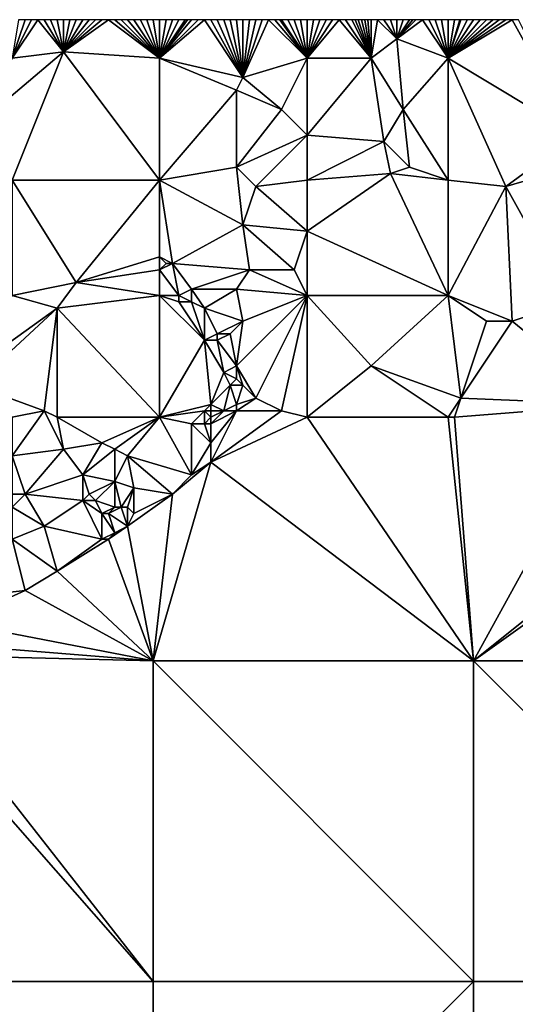
# Model space of a CAD drawing. Units: metres. Extents: x 71875 to 72500, y 343500 to 344000.
# Drawn here: x 72029 to 72106, y 343846 to 344000 of the extents above; entities that cross this region are included whole.
import ezdxf

# ---------------------------------------------------------------- set-up
doc = ezdxf.new("R2010")
doc.units = ezdxf.units.M
doc.layers.add('Terrain', color=15, linetype='Continuous')

msp = doc.modelspace()

# ---------------------------------------------------------------- linework, layer by layer
at = {"layer": 'Terrain'}
for points in [[(72036, 343995, 262.39), (72032, 344000, 262.39), (72028, 343994, 262.32), (72036, 343995, 262.39)], [(72032, 344000, 262.39), (72031, 344000, 262.33), (72028, 343994, 262.32), (72032, 344000, 262.39)], [(72031, 344000, 262.33), (72030, 344000, 262.35), (72028, 343994, 262.32), (72031, 344000, 262.33)], [(72030, 344000, 262.35), (72029, 344000, 262.35), (72028, 343994, 262.32), (72030, 344000, 262.35)], [(72036, 343995, 262.39), (72033, 344000, 262.41), (72032, 344000, 262.39), (72036, 343995, 262.39)], [(72036, 343995, 262.39), (72034, 344000, 262.36), (72033, 344000, 262.41), (72036, 343995, 262.39)], [(72036, 343995, 262.39), (72035, 344000, 262.34), (72034, 344000, 262.36), (72036, 343995, 262.39)], [(72036, 343995, 262.39), (72036, 344000, 262.31), (72035, 344000, 262.34), (72036, 343995, 262.39)], [(72051, 343994, 262.24), (72043, 344000, 262.2), (72036, 343995, 262.39), (72051, 343994, 262.24)], [(72036, 343995, 262.39), (72043, 344000, 262.2), (72042, 344000, 262.21), (72036, 343995, 262.39)], [(72036, 343995, 262.39), (72042, 344000, 262.21), (72041, 344000, 262.22), (72036, 343995, 262.39)], [(72036, 343995, 262.39), (72041, 344000, 262.22), (72040, 344000, 262.22), (72036, 343995, 262.39)], [(72036, 343995, 262.39), (72040, 344000, 262.22), (72039, 344000, 262.23), (72036, 343995, 262.39)], [(72036, 343995, 262.39), (72039, 344000, 262.23), (72038, 344000, 262.27), (72036, 343995, 262.39)], [(72036, 343995, 262.39), (72038, 344000, 262.27), (72037, 344000, 262.29), (72036, 343995, 262.39)], [(72036, 343995, 262.39), (72037, 344000, 262.29), (72036, 344000, 262.31), (72036, 343995, 262.39)], [(72051, 343994, 262.24), (72044, 344000, 262.21), (72043, 344000, 262.2), (72051, 343994, 262.24)], [(72051, 343994, 262.24), (72045, 344000, 262.2), (72044, 344000, 262.21), (72051, 343994, 262.24)], [(72051, 343994, 262.24), (72046, 344000, 262.18), (72045, 344000, 262.2), (72051, 343994, 262.24)], [(72051, 343994, 262.24), (72047, 344000, 262.17), (72046, 344000, 262.18), (72051, 343994, 262.24)], [(72051, 343994, 262.24), (72048, 344000, 262.18), (72047, 344000, 262.17), (72051, 343994, 262.24)], [(72051, 343994, 262.24), (72049, 344000, 262.21), (72048, 344000, 262.18), (72051, 343994, 262.24)], [(72051, 343994, 262.24), (72050, 344000, 262.22), (72049, 344000, 262.21), (72051, 343994, 262.24)], [(72051, 343994, 262.24), (72051, 344000, 262.19), (72050, 344000, 262.22), (72051, 343994, 262.24)], [(72058, 344000, 262.15), (72057, 344000, 262.16), (72051, 343994, 262.24), (72058, 344000, 262.15)], [(72058, 344000, 262.15), (72051, 343994, 262.24), (72064, 343991, 262.28), (72058, 344000, 262.15)], [(72057, 344000, 262.16), (72056, 344000, 262.16), (72051, 343994, 262.24), (72057, 344000, 262.16)], [(72056, 344000, 262.16), (72055.33, 344000, 262.16), (72051, 343994, 262.24), (72056, 344000, 262.16)], [(72055.33, 344000, 262.16), (72055, 344000, 262.16), (72051, 343994, 262.24), (72055.33, 344000, 262.16)], [(72055, 344000, 262.16), (72054, 344000, 262.15), (72051, 343994, 262.24), (72055, 344000, 262.16)], [(72054, 344000, 262.15), (72053, 344000, 262.12), (72051, 343994, 262.24), (72054, 344000, 262.15)], [(72053, 344000, 262.12), (72052, 344000, 262.14), (72051, 343994, 262.24), (72053, 344000, 262.12)], [(72052, 344000, 262.14), (72051, 344000, 262.19), (72051, 343994, 262.24), (72052, 344000, 262.14)], [(72059, 344000, 262.14), (72058, 344000, 262.15), (72064, 343991, 262.28), (72059, 344000, 262.14)], [(72060, 344000, 262.15), (72059, 344000, 262.14), (72064, 343991, 262.28), (72060, 344000, 262.15)], [(72061, 344000, 262.16), (72060, 344000, 262.15), (72064, 343991, 262.28), (72061, 344000, 262.16)], [(72062, 344000, 262.16), (72061, 344000, 262.16), (72064, 343991, 262.28), (72062, 344000, 262.16)], [(72063, 344000, 262.16), (72062, 344000, 262.16), (72064, 343991, 262.28), (72063, 344000, 262.16)], [(72064, 344000, 262.15), (72063, 344000, 262.16), (72064, 343991, 262.28), (72064, 344000, 262.15)], [(72074, 343994, 262.11), (72068, 344000, 262.18), (72064, 343991, 262.28), (72074, 343994, 262.11)], [(72068, 344000, 262.18), (72067, 344000, 262.19), (72064, 343991, 262.28), (72068, 344000, 262.18)], [(72067, 344000, 262.19), (72066, 344000, 262.17), (72064, 343991, 262.28), (72067, 344000, 262.19)], [(72066, 344000, 262.17), (72065, 344000, 262.14), (72064, 343991, 262.28), (72066, 344000, 262.17)], [(72065, 344000, 262.14), (72064, 344000, 262.15), (72064, 343991, 262.28), (72065, 344000, 262.14)], [(72074, 343994, 262.11), (72069, 344000, 262.14), (72068, 344000, 262.18), (72074, 343994, 262.11)], [(72074, 343994, 262.11), (72069.77, 344000, 262.11), (72069, 344000, 262.14), (72074, 343994, 262.11)], [(72074, 343994, 262.11), (72070, 344000, 262.1), (72069.77, 344000, 262.11), (72074, 343994, 262.11)], [(72074, 343994, 262.11), (72071, 344000, 262.09), (72070, 344000, 262.1), (72074, 343994, 262.11)], [(72074, 343994, 262.11), (72072, 344000, 262.1), (72071, 344000, 262.09), (72074, 343994, 262.11)], [(72074, 343994, 262.11), (72073, 344000, 262.11), (72072, 344000, 262.1), (72074, 343994, 262.11)], [(72074, 343994, 262.11), (72074, 344000, 262.1), (72073, 344000, 262.11), (72074, 343994, 262.11)], [(72074, 343994, 262.11), (72079, 344000, 262.05), (72078, 344000, 262.05), (72074, 343994, 262.11)], [(72074, 343994, 262.11), (72078, 344000, 262.05), (72077, 344000, 262.05), (72074, 343994, 262.11)], [(72074, 343994, 262.11), (72077, 344000, 262.05), (72076, 344000, 262.05), (72074, 343994, 262.11)], [(72074, 343994, 262.11), (72076, 344000, 262.05), (72075, 344000, 262.08), (72074, 343994, 262.11)], [(72074, 343994, 262.11), (72075, 344000, 262.08), (72074, 344000, 262.1), (72074, 343994, 262.11)], [(72074, 343994, 262.11), (72084, 343994, 262.14), (72079, 344000, 262.05), (72074, 343994, 262.11)], [(72084, 343994, 262.14), (72080, 344000, 262.05), (72079, 344000, 262.05), (72084, 343994, 262.14)], [(72084, 343994, 262.14), (72081, 344000, 262.05), (72080, 344000, 262.05), (72084, 343994, 262.14)], [(72084, 343994, 262.14), (72081.5, 344000, 262.04), (72081, 344000, 262.05), (72084, 343994, 262.14)], [(72084, 343994, 262.14), (72082, 344000, 262.03), (72081.5, 344000, 262.04), (72084, 343994, 262.14)], [(72084, 343994, 262.14), (72082.5, 344000, 262), (72082, 344000, 262.03), (72084, 343994, 262.14)], [(72084, 343994, 262.14), (72083, 344000, 261.98), (72082.5, 344000, 262), (72084, 343994, 262.14)], [(72084, 343994, 262.14), (72083.5, 344000, 261.96), (72083, 344000, 261.98), (72084, 343994, 262.14)], [(72084, 343994, 262.14), (72084, 344000, 261.94), (72083.5, 344000, 261.96), (72084, 343994, 262.14)], [(72084, 343994, 262.14), (72088, 343997, 261.94), (72085, 344000, 261.92), (72084, 343994, 262.14)], [(72084, 343994, 262.14), (72085, 344000, 261.92), (72084, 344000, 261.94), (72084, 343994, 262.14)], [(72088, 343997, 261.94), (72086, 344000, 261.88), (72085, 344000, 261.92), (72088, 343997, 261.94)], [(72088, 343997, 261.94), (72087, 344000, 261.87), (72086, 344000, 261.88), (72088, 343997, 261.94)], [(72088, 343997, 261.94), (72088, 344000, 261.87), (72087, 344000, 261.87), (72088, 343997, 261.94)], [(72096, 343994, 261.93), (72092, 344000, 261.84), (72088, 343997, 261.94), (72096, 343994, 261.93)], [(72088, 343997, 261.94), (72092, 344000, 261.84), (72091, 344000, 261.84), (72088, 343997, 261.94)], [(72088, 343997, 261.94), (72091, 344000, 261.84), (72090.5, 344000, 261.83), (72088, 343997, 261.94)], [(72088, 343997, 261.94), (72090.5, 344000, 261.83), (72090, 344000, 261.83), (72088, 343997, 261.94)], [(72088, 343997, 261.94), (72090, 344000, 261.83), (72089, 344000, 261.85), (72088, 343997, 261.94)], [(72088, 343997, 261.94), (72089, 344000, 261.85), (72088, 344000, 261.87), (72088, 343997, 261.94)], [(72096, 343994, 261.93), (72093, 344000, 261.83), (72092, 344000, 261.84), (72096, 343994, 261.93)], [(72096, 343994, 261.93), (72094, 344000, 261.83), (72093, 344000, 261.83), (72096, 343994, 261.93)], [(72096, 343994, 261.93), (72095, 344000, 261.83), (72094, 344000, 261.83), (72096, 343994, 261.93)], [(72096, 343994, 261.93), (72096, 344000, 261.81), (72095, 344000, 261.83), (72096, 343994, 261.93)], [(72096, 343994, 261.93), (72116, 343982, 262), (72106, 344000, 261.78), (72096, 343994, 261.93)], [(72096, 343994, 261.93), (72106, 344000, 261.78), (72105, 344000, 261.79), (72096, 343994, 261.93)], [(72096, 343994, 261.93), (72105, 344000, 261.79), (72104, 344000, 261.81), (72096, 343994, 261.93)], [(72096, 343994, 261.93), (72104, 344000, 261.81), (72103, 344000, 261.79), (72096, 343994, 261.93)], [(72096, 343994, 261.93), (72103, 344000, 261.79), (72102, 344000, 261.77), (72096, 343994, 261.93)], [(72096, 343994, 261.93), (72102, 344000, 261.77), (72101, 344000, 261.79), (72096, 343994, 261.93)], [(72096, 343994, 261.93), (72101, 344000, 261.79), (72100, 344000, 261.81), (72096, 343994, 261.93)], [(72096, 343994, 261.93), (72100, 344000, 261.81), (72099, 344000, 261.81), (72096, 343994, 261.93)], [(72096, 343994, 261.93), (72099, 344000, 261.81), (72098, 344000, 261.79), (72096, 343994, 261.93)], [(72096, 343994, 261.93), (72098, 344000, 261.79), (72097.86, 344000, 261.79), (72096, 343994, 261.93)], [(72096, 343994, 261.93), (72097.86, 344000, 261.79), (72097, 344000, 261.79), (72096, 343994, 261.93)], [(72096, 343994, 261.93), (72097, 344000, 261.79), (72096, 344000, 261.81), (72096, 343994, 261.93)], [(72107, 344000, 261.79), (72106, 344000, 261.78), (72116, 343982, 262), (72107, 344000, 261.79)], [(72084, 343994, 262.14), (72089, 343986, 262.19), (72088, 343997, 261.94), (72084, 343994, 262.14)], [(72096, 343994, 261.93), (72088, 343997, 261.94), (72089, 343986, 262.19), (72096, 343994, 261.93)], [(72036, 343995, 262.39), (72028, 343994, 262.32), (72023, 343984, 262.18), (72036, 343995, 262.39)], [(72036, 343995, 262.39), (72023, 343984, 262.18), (72028, 343975, 262.34), (72036, 343995, 262.39)], [(72036, 343995, 262.39), (72028, 343975, 262.34), (72051, 343975, 262.47), (72036, 343995, 262.39)], [(72051, 343994, 262.24), (72036, 343995, 262.39), (72051, 343975, 262.47), (72051, 343994, 262.24)], [(72063, 343989, 262.17), (72064, 343991, 262.28), (72051, 343994, 262.24), (72063, 343989, 262.17)], [(72063, 343989, 262.17), (72051, 343994, 262.24), (72051, 343975, 262.47), (72063, 343989, 262.17)], [(72074, 343994, 262.11), (72064, 343991, 262.28), (72070, 343986, 262.3), (72074, 343994, 262.11)], [(72074, 343994, 262.11), (72070, 343986, 262.3), (72074, 343982, 262.25), (72074, 343994, 262.11)], [(72074, 343994, 262.11), (72074, 343982, 262.25), (72084, 343994, 262.14), (72074, 343994, 262.11)], [(72084, 343994, 262.14), (72074, 343982, 262.25), (72086, 343981, 262.16), (72084, 343994, 262.14)], [(72084, 343994, 262.14), (72086, 343981, 262.16), (72089, 343986, 262.19), (72084, 343994, 262.14)], [(72096, 343994, 261.93), (72089, 343986, 262.19), (72096, 343975, 262.07), (72096, 343994, 261.93)], [(72105, 343974, 261.95), (72116, 343982, 262), (72096, 343994, 261.93), (72105, 343974, 261.95)], [(72105, 343974, 261.95), (72096, 343994, 261.93), (72096, 343975, 262.07), (72105, 343974, 261.95)], [(72070, 343986, 262.3), (72064, 343991, 262.28), (72063, 343989, 262.17), (72070, 343986, 262.3)], [(72063, 343977, 262.27), (72063, 343989, 262.17), (72051, 343975, 262.47), (72063, 343977, 262.27)], [(72063, 343977, 262.27), (72070, 343986, 262.3), (72063, 343989, 262.17), (72063, 343977, 262.27)], [(72063, 343977, 262.27), (72074, 343982, 262.25), (72070, 343986, 262.3), (72063, 343977, 262.27)], [(72090, 343977, 262.14), (72089, 343986, 262.19), (72086, 343981, 262.16), (72090, 343977, 262.14)], [(72096, 343975, 262.07), (72089, 343986, 262.19), (72090, 343977, 262.14), (72096, 343975, 262.07)], [(72066, 343974, 262.12), (72074, 343982, 262.25), (72063, 343977, 262.27), (72066, 343974, 262.12)], [(72066, 343974, 262.12), (72074, 343975, 262.17), (72074, 343982, 262.25), (72066, 343974, 262.12)], [(72074, 343975, 262.17), (72086, 343981, 262.16), (72074, 343982, 262.25), (72074, 343975, 262.17)], [(72105, 343974, 261.95), (72112, 343976, 261.98), (72116, 343982, 262), (72105, 343974, 261.95)], [(72074, 343975, 262.17), (72087, 343976, 262.01), (72086, 343981, 262.16), (72074, 343975, 262.17)], [(72087, 343976, 262.01), (72090, 343977, 262.14), (72086, 343981, 262.16), (72087, 343976, 262.01)], [(72064, 343968, 262), (72063, 343977, 262.27), (72051, 343975, 262.47), (72064, 343968, 262)], [(72064, 343968, 262), (72066, 343974, 262.12), (72063, 343977, 262.27), (72064, 343968, 262)], [(72096, 343975, 262.07), (72090, 343977, 262.14), (72087, 343976, 262.01), (72096, 343975, 262.07)], [(72074, 343967, 261.91), (72087, 343976, 262.01), (72074, 343975, 262.17), (72074, 343967, 261.91)], [(72074, 343967, 261.91), (72096, 343957, 262.2), (72087, 343976, 262.01), (72074, 343967, 261.91)], [(72096, 343957, 262.2), (72096, 343975, 262.07), (72087, 343976, 262.01), (72096, 343957, 262.2)], [(72115, 343956, 262.18), (72112, 343976, 261.98), (72105, 343974, 261.95), (72115, 343956, 262.18)], [(72038, 343959, 262.38), (72028, 343975, 262.34), (72028, 343957, 262.35), (72038, 343959, 262.38)], [(72038, 343959, 262.38), (72051, 343975, 262.47), (72028, 343975, 262.34), (72038, 343959, 262.38)], [(72038, 343959, 262.38), (72051, 343963, 262.35), (72051, 343975, 262.47), (72038, 343959, 262.38)], [(72053, 343962, 262.17), (72064, 343968, 262), (72051, 343975, 262.47), (72053, 343962, 262.17)], [(72053, 343962, 262.17), (72051, 343975, 262.47), (72051, 343963, 262.35), (72053, 343962, 262.17)], [(72074, 343967, 261.91), (72066, 343974, 262.12), (72064, 343968, 262), (72074, 343967, 261.91)], [(72074, 343967, 261.91), (72074, 343975, 262.17), (72066, 343974, 262.12), (72074, 343967, 261.91)], [(72096, 343957, 262.2), (72105, 343974, 261.95), (72096, 343975, 262.07), (72096, 343957, 262.2)], [(72096, 343957, 262.2), (72106, 343953, 262.35), (72105, 343974, 261.95), (72096, 343957, 262.2)], [(72106, 343953, 262.35), (72115, 343956, 262.18), (72105, 343974, 261.95), (72106, 343953, 262.35)], [(72065, 343961, 261.92), (72064, 343968, 262), (72053, 343962, 262.17), (72065, 343961, 261.92)], [(72072, 343961, 261.94), (72064, 343968, 262), (72065, 343961, 261.92), (72072, 343961, 261.94)], [(72072, 343961, 261.94), (72074, 343967, 261.91), (72064, 343968, 262), (72072, 343961, 261.94)], [(72074, 343957, 262.02), (72074, 343967, 261.91), (72072, 343961, 261.94), (72074, 343957, 262.02)], [(72074, 343957, 262.02), (72096, 343957, 262.2), (72074, 343967, 261.91), (72074, 343957, 262.02)], [(72038, 343959, 262.38), (72051, 343961, 262.46), (72051, 343963, 262.35), (72038, 343959, 262.38)], [(72053, 343962, 262.17), (72051, 343963, 262.35), (72052, 343962, 262.28), (72053, 343962, 262.17)], [(72052, 343962, 262.28), (72051, 343963, 262.35), (72051, 343961, 262.46), (72052, 343962, 262.28)], [(72054, 343957, 262.29), (72053, 343962, 262.17), (72051, 343961, 262.46), (72054, 343957, 262.29)], [(72053, 343962, 262.17), (72052, 343962, 262.28), (72051, 343961, 262.46), (72053, 343962, 262.17)], [(72054, 343957, 262.29), (72056, 343958, 262.07), (72053, 343962, 262.17), (72054, 343957, 262.29)], [(72056, 343958, 262.07), (72065, 343961, 261.92), (72053, 343962, 262.17), (72056, 343958, 262.07)], [(72051, 343957, 262.38), (72051, 343961, 262.46), (72038, 343959, 262.38), (72051, 343957, 262.38)], [(72054, 343957, 262.29), (72051, 343961, 262.46), (72051, 343957, 262.38), (72054, 343957, 262.29)], [(72063, 343958, 261.99), (72065, 343961, 261.92), (72056, 343958, 262.07), (72063, 343958, 261.99)], [(72074, 343957, 262.02), (72065, 343961, 261.92), (72063, 343958, 261.99), (72074, 343957, 262.02)], [(72074, 343957, 262.02), (72072, 343961, 261.94), (72065, 343961, 261.92), (72074, 343957, 262.02)], [(72035, 343955, 262.5), (72038, 343959, 262.38), (72028, 343957, 262.35), (72035, 343955, 262.5)], [(72035, 343955, 262.5), (72051, 343957, 262.38), (72038, 343959, 262.38), (72035, 343955, 262.5)], [(72035, 343955, 262.5), (72028, 343957, 262.35), (72021, 343945, 262.41), (72035, 343955, 262.5)], [(72051, 343938, 262.52), (72051, 343957, 262.38), (72035, 343955, 262.5), (72051, 343938, 262.52)], [(72058, 343950, 262.3), (72054, 343956, 262.32), (72051, 343957, 262.38), (72058, 343950, 262.3)], [(72058, 343950, 262.3), (72051, 343957, 262.38), (72051, 343938, 262.52), (72058, 343950, 262.3)], [(72054, 343956, 262.32), (72054, 343957, 262.29), (72051, 343957, 262.38), (72054, 343956, 262.32)], [(72056, 343956, 262.05), (72056, 343958, 262.07), (72054, 343957, 262.29), (72056, 343956, 262.05)], [(72056, 343956, 262.05), (72054, 343957, 262.29), (72054, 343956, 262.32), (72056, 343956, 262.05)], [(72058, 343955, 262.1), (72056, 343958, 262.07), (72056, 343956, 262.05), (72058, 343955, 262.1)], [(72058, 343955, 262.1), (72063, 343958, 261.99), (72056, 343958, 262.07), (72058, 343955, 262.1)], [(72064, 343953, 262.05), (72063, 343958, 261.99), (72058, 343955, 262.1), (72064, 343953, 262.05)], [(72064, 343953, 262.05), (72074, 343957, 262.02), (72063, 343958, 261.99), (72064, 343953, 262.05)], [(72066, 343941, 262.3), (72074, 343957, 262.02), (72063, 343946, 262.17), (72066, 343941, 262.3)], [(72063, 343946, 262.17), (72074, 343957, 262.02), (72064, 343953, 262.05), (72063, 343946, 262.17)], [(72070, 343939, 262.36), (72074, 343957, 262.02), (72066, 343941, 262.3), (72070, 343939, 262.36)], [(72074, 343938, 262.27), (72074, 343957, 262.02), (72070, 343939, 262.36), (72074, 343938, 262.27)], [(72074, 343938, 262.27), (72084, 343946, 262.24), (72074, 343957, 262.02), (72074, 343938, 262.27)], [(72084, 343946, 262.24), (72096, 343957, 262.2), (72074, 343957, 262.02), (72084, 343946, 262.24)], [(72084, 343946, 262.24), (72098, 343941, 262.29), (72096, 343957, 262.2), (72084, 343946, 262.24)], [(72096, 343957, 262.2), (72098, 343941, 262.29), (72102, 343953, 262.17), (72096, 343957, 262.2)], [(72096, 343957, 262.2), (72102, 343953, 262.17), (72106, 343953, 262.35), (72096, 343957, 262.2)], [(72058, 343950, 262.3), (72056, 343956, 262.05), (72054, 343956, 262.32), (72058, 343950, 262.3)], [(72058, 343950, 262.3), (72058, 343955, 262.1), (72056, 343956, 262.05), (72058, 343950, 262.3)], [(72122, 343940, 262.38), (72115, 343956, 262.18), (72106, 343953, 262.35), (72122, 343940, 262.38)], [(72035, 343955, 262.5), (72021, 343945, 262.41), (72022, 343943, 262.43), (72035, 343955, 262.5)], [(72033, 343939, 262.65), (72035, 343955, 262.5), (72022, 343943, 262.43), (72033, 343939, 262.65)], [(72035, 343938, 262.55), (72035, 343955, 262.5), (72033, 343939, 262.65), (72035, 343938, 262.55)], [(72051, 343938, 262.52), (72035, 343955, 262.5), (72035, 343938, 262.55), (72051, 343938, 262.52)], [(72058, 343950, 262.3), (72060, 343951, 262.1), (72058, 343955, 262.1), (72058, 343950, 262.3)], [(72060, 343951, 262.1), (72064, 343953, 262.05), (72058, 343955, 262.1), (72060, 343951, 262.1)], [(72062, 343951, 262.19), (72064, 343953, 262.05), (72060, 343951, 262.1), (72062, 343951, 262.19)], [(72063, 343946, 262.17), (72064, 343953, 262.05), (72062, 343951, 262.19), (72063, 343946, 262.17)], [(72098, 343941, 262.29), (72106, 343953, 262.35), (72102, 343953, 262.17), (72098, 343941, 262.29)], [(72122, 343940, 262.38), (72106, 343953, 262.35), (72098, 343941, 262.29), (72122, 343940, 262.38)], [(72060, 343950, 262.1), (72060, 343951, 262.1), (72058, 343950, 262.3), (72060, 343950, 262.1)], [(72063, 343946, 262.17), (72062, 343951, 262.19), (72060, 343950, 262.1), (72063, 343946, 262.17)], [(72060, 343950, 262.1), (72062, 343951, 262.19), (72060, 343951, 262.1), (72060, 343950, 262.1)], [(72059, 343940, 262.46), (72058, 343950, 262.3), (72051, 343938, 262.52), (72059, 343940, 262.46)], [(72059, 343940, 262.46), (72061, 343945, 262.46), (72058, 343950, 262.3), (72059, 343940, 262.46)], [(72061, 343945, 262.46), (72060, 343950, 262.1), (72058, 343950, 262.3), (72061, 343945, 262.46)], [(72061, 343945, 262.46), (72063, 343946, 262.17), (72060, 343950, 262.1), (72061, 343945, 262.46)], [(72063, 343944, 262.2), (72063, 343946, 262.17), (72061, 343945, 262.46), (72063, 343944, 262.2)], [(72066, 343941, 262.3), (72063, 343946, 262.17), (72064, 343943, 262.21), (72066, 343941, 262.3)], [(72064, 343943, 262.21), (72063, 343946, 262.17), (72063, 343944, 262.2), (72064, 343943, 262.21)], [(72074, 343938, 262.27), (72096, 343938, 262.2), (72084, 343946, 262.24), (72074, 343938, 262.27)], [(72096, 343938, 262.2), (72098, 343941, 262.29), (72084, 343946, 262.24), (72096, 343938, 262.2)], [(72059, 343940, 262.46), (72062, 343943, 262.41), (72061, 343945, 262.46), (72059, 343940, 262.46)], [(72062, 343943, 262.41), (72063, 343944, 262.2), (72061, 343945, 262.46), (72062, 343943, 262.41)], [(72033, 343939, 262.65), (72022, 343943, 262.43), (72028, 343938, 262.41), (72033, 343939, 262.65)], [(72061, 343939, 262.44), (72062, 343943, 262.41), (72059, 343940, 262.46), (72061, 343939, 262.44)], [(72061, 343939, 262.44), (72063, 343940, 262.47), (72062, 343943, 262.41), (72061, 343939, 262.44)], [(72064, 343943, 262.21), (72063, 343944, 262.2), (72062, 343943, 262.41), (72064, 343943, 262.21)], [(72063, 343940, 262.47), (72064, 343943, 262.21), (72062, 343943, 262.41), (72063, 343940, 262.47)], [(72063, 343940, 262.47), (72066, 343941, 262.3), (72064, 343943, 262.21), (72063, 343940, 262.47)], [(72058, 343939, 262.25), (72059, 343940, 262.46), (72051, 343938, 262.52), (72058, 343939, 262.25)], [(72059, 343939, 261.93), (72059, 343940, 262.46), (72058, 343939, 262.25), (72059, 343939, 261.93)], [(72061, 343939, 262.44), (72059, 343940, 262.46), (72059, 343939, 261.93), (72061, 343939, 262.44)], [(72063, 343939, 262.38), (72063, 343940, 262.47), (72061, 343939, 262.44), (72063, 343939, 262.38)], [(72070, 343939, 262.36), (72066, 343941, 262.3), (72063, 343939, 262.38), (72070, 343939, 262.36)], [(72063, 343939, 262.38), (72066, 343941, 262.3), (72063, 343940, 262.47), (72063, 343939, 262.38)], [(72096, 343938, 262.2), (72097, 343938, 262.18), (72098, 343941, 262.29), (72096, 343938, 262.2)], [(72122, 343940, 262.38), (72098, 343941, 262.29), (72097, 343938, 262.18), (72122, 343940, 262.38)], [(72122, 343940, 262.38), (72097, 343938, 262.18), (72100, 343900, 263.2), (72122, 343940, 262.38)], [(72122, 343940, 262.38), (72100, 343900, 263.2), (72140, 343932, 261.56), (72122, 343940, 262.38)], [(72033, 343939, 262.65), (72028, 343938, 262.41), (72028, 343932, 262.4), (72033, 343939, 262.65)], [(72033, 343939, 262.65), (72028, 343932, 262.4), (72036, 343933, 262.52), (72033, 343939, 262.65)], [(72035, 343938, 262.55), (72033, 343939, 262.65), (72036, 343933, 262.52), (72035, 343938, 262.55)], [(72058, 343939, 262.25), (72051, 343938, 262.52), (72056, 343937, 262.3), (72058, 343939, 262.25)], [(72058, 343939, 262.25), (72056, 343937, 262.3), (72058, 343937, 262.32), (72058, 343939, 262.25)], [(72059, 343938, 262.21), (72059, 343939, 261.93), (72058, 343939, 262.25), (72059, 343938, 262.21)], [(72059, 343938, 262.21), (72058, 343939, 262.25), (72058, 343937, 262.32), (72059, 343938, 262.21)], [(72074, 343938, 262.27), (72070, 343939, 262.36), (72059, 343931, 262.64), (72074, 343938, 262.27)], [(72059, 343938, 262.21), (72059, 343937, 262.42), (72061, 343939, 262.44), (72059, 343938, 262.21)], [(72059, 343938, 262.21), (72061, 343939, 262.44), (72059, 343939, 261.93), (72059, 343938, 262.21)], [(72070, 343939, 262.36), (72063, 343939, 262.38), (72059, 343931, 262.64), (72070, 343939, 262.36)], [(72063, 343939, 262.38), (72061, 343939, 262.44), (72059, 343937, 262.42), (72063, 343939, 262.38)], [(72063, 343939, 262.38), (72059, 343937, 262.42), (72059, 343934, 262.57), (72063, 343939, 262.38)], [(72063, 343939, 262.38), (72059, 343934, 262.57), (72059, 343931, 262.64), (72063, 343939, 262.38)], [(72051, 343938, 262.52), (72035, 343938, 262.55), (72042, 343934, 262.35), (72051, 343938, 262.52)], [(72035, 343938, 262.55), (72036, 343933, 262.52), (72042, 343934, 262.35), (72035, 343938, 262.55)], [(72051, 343938, 262.52), (72042, 343934, 262.35), (72044, 343933, 262.44), (72051, 343938, 262.52)], [(72051, 343938, 262.52), (72044, 343933, 262.44), (72046, 343932, 262.55), (72051, 343938, 262.52)], [(72051, 343938, 262.52), (72046, 343932, 262.55), (72056, 343929, 262.55), (72051, 343938, 262.52)], [(72051, 343938, 262.52), (72056, 343929, 262.55), (72056, 343937, 262.3), (72051, 343938, 262.52)], [(72056, 343929, 262.55), (72059, 343934, 262.57), (72056, 343937, 262.3), (72056, 343929, 262.55)], [(72059, 343934, 262.57), (72058, 343937, 262.32), (72056, 343937, 262.3), (72059, 343934, 262.57)], [(72059, 343938, 262.21), (72058, 343937, 262.32), (72059, 343937, 262.42), (72059, 343938, 262.21)], [(72059, 343934, 262.57), (72059, 343937, 262.42), (72058, 343937, 262.32), (72059, 343934, 262.57)], [(72074, 343938, 262.27), (72059, 343931, 262.64), (72100, 343900, 263.2), (72074, 343938, 262.27)], [(72074, 343938, 262.27), (72100, 343900, 263.2), (72096, 343938, 262.2), (72074, 343938, 262.27)], [(72096, 343938, 262.2), (72100, 343900, 263.2), (72097, 343938, 262.18), (72096, 343938, 262.2)], [(72039, 343929, 262.27), (72042, 343934, 262.35), (72036, 343933, 262.52), (72039, 343929, 262.27)], [(72039, 343929, 262.27), (72044, 343933, 262.44), (72042, 343934, 262.35), (72039, 343929, 262.27)], [(72056, 343929, 262.55), (72059, 343931, 262.64), (72059, 343934, 262.57), (72056, 343929, 262.55)], [(72030, 343926, 262.26), (72036, 343933, 262.52), (72028, 343932, 262.4), (72030, 343926, 262.26)], [(72030, 343926, 262.26), (72039, 343929, 262.27), (72036, 343933, 262.52), (72030, 343926, 262.26)], [(72044, 343928, 262.41), (72044, 343933, 262.44), (72039, 343929, 262.27), (72044, 343928, 262.41)], [(72044, 343928, 262.41), (72046, 343932, 262.55), (72044, 343933, 262.44), (72044, 343928, 262.41)], [(72030, 343926, 262.26), (72028, 343932, 262.4), (72028, 343926, 262.32), (72030, 343926, 262.26)], [(72047, 343927, 262.58), (72046, 343932, 262.55), (72044, 343928, 262.41), (72047, 343927, 262.58)], [(72053, 343926, 262.46), (72056, 343929, 262.55), (72046, 343932, 262.55), (72053, 343926, 262.46)], [(72053, 343926, 262.46), (72046, 343932, 262.55), (72047, 343927, 262.58), (72053, 343926, 262.46)], [(72053, 343926, 262.46), (72050, 343900, 263.53), (72059, 343931, 262.64), (72053, 343926, 262.46)], [(72059, 343931, 262.64), (72050, 343900, 263.53), (72100, 343900, 263.2), (72059, 343931, 262.64)], [(72053, 343926, 262.46), (72059, 343931, 262.64), (72056, 343929, 262.55), (72053, 343926, 262.46)], [(72142, 343930, 261.54), (72140, 343932, 261.56), (72100, 343900, 263.2), (72142, 343930, 261.54)], [(72039, 343925, 262.33), (72039, 343929, 262.27), (72030, 343926, 262.26), (72039, 343925, 262.33)], [(72039, 343925, 262.33), (72040, 343926, 262.32), (72039, 343929, 262.27), (72039, 343925, 262.33)], [(72040, 343926, 262.32), (72044, 343928, 262.41), (72039, 343929, 262.27), (72040, 343926, 262.32)], [(72142, 343930, 261.54), (72100, 343900, 263.2), (72150, 343900, 262.48), (72142, 343930, 261.54)], [(72041, 343925, 262.46), (72044, 343928, 262.41), (72040, 343926, 262.32), (72041, 343925, 262.46)], [(72044, 343924, 262.74), (72044, 343928, 262.41), (72041, 343925, 262.46), (72044, 343924, 262.74)], [(72045, 343924, 262.77), (72044, 343928, 262.41), (72044, 343924, 262.74), (72045, 343924, 262.77)], [(72045, 343924, 262.77), (72047, 343927, 262.58), (72044, 343928, 262.41), (72045, 343924, 262.77)], [(72033, 343921, 262.29), (72030, 343926, 262.26), (72028, 343924, 262.51), (72033, 343921, 262.29)], [(72030, 343926, 262.26), (72028, 343926, 262.32), (72028, 343924, 262.51), (72030, 343926, 262.26)], [(72033, 343921, 262.29), (72039, 343925, 262.33), (72030, 343926, 262.26), (72033, 343921, 262.29)], [(72041, 343925, 262.46), (72040, 343926, 262.32), (72039, 343925, 262.33), (72041, 343925, 262.46)], [(72046, 343924, 262.75), (72047, 343927, 262.58), (72045, 343924, 262.77), (72046, 343924, 262.75)], [(72047, 343923, 262.69), (72047, 343927, 262.58), (72046, 343924, 262.75), (72047, 343923, 262.69)], [(72053, 343926, 262.46), (72047, 343923, 262.69), (72046, 343921, 262.5), (72053, 343926, 262.46)], [(72053, 343926, 262.46), (72046, 343921, 262.5), (72050, 343900, 263.53), (72053, 343926, 262.46)], [(72053, 343926, 262.46), (72047, 343927, 262.58), (72047, 343923, 262.69), (72053, 343926, 262.46)], [(72042, 343919, 262.3), (72039, 343925, 262.33), (72033, 343921, 262.29), (72042, 343919, 262.3)], [(72042, 343919, 262.3), (72042, 343923, 262.29), (72039, 343925, 262.33), (72042, 343919, 262.3)], [(72042, 343923, 262.29), (72041, 343925, 262.46), (72039, 343925, 262.33), (72042, 343923, 262.29)], [(72042, 343923, 262.29), (72044, 343924, 262.74), (72041, 343925, 262.46), (72042, 343923, 262.29)], [(72033, 343921, 262.29), (72028, 343924, 262.51), (72028, 343919, 262.46), (72033, 343921, 262.29)], [(72043, 343923, 262.48), (72044, 343924, 262.74), (72042, 343923, 262.29), (72043, 343923, 262.48)], [(72042, 343919, 262.3), (72044, 343920, 262.28), (72042, 343923, 262.29), (72042, 343919, 262.3)], [(72044, 343920, 262.28), (72043, 343923, 262.48), (72042, 343923, 262.29), (72044, 343920, 262.28)], [(72046, 343921, 262.5), (72045, 343924, 262.77), (72043, 343923, 262.48), (72046, 343921, 262.5)], [(72043, 343923, 262.48), (72045, 343924, 262.77), (72044, 343924, 262.74), (72043, 343923, 262.48)], [(72044, 343920, 262.28), (72046, 343921, 262.5), (72043, 343923, 262.48), (72044, 343920, 262.28)], [(72046, 343921, 262.5), (72046, 343924, 262.75), (72045, 343924, 262.77), (72046, 343921, 262.5)], [(72046, 343921, 262.5), (72047, 343923, 262.69), (72046, 343924, 262.75), (72046, 343921, 262.5)], [(72033, 343921, 262.29), (72028, 343919, 262.46), (72035, 343914, 262.33), (72033, 343921, 262.29)], [(72042, 343919, 262.3), (72033, 343921, 262.29), (72035, 343914, 262.33), (72042, 343919, 262.3)], [(72043, 343919, 262.4), (72044, 343920, 262.28), (72042, 343919, 262.3), (72043, 343919, 262.4)], [(72043, 343919, 262.4), (72050, 343900, 263.53), (72046, 343921, 262.5), (72043, 343919, 262.4)], [(72043, 343919, 262.4), (72046, 343921, 262.5), (72044, 343920, 262.28), (72043, 343919, 262.4)], [(72028, 343919, 262.46), (72021, 343910, 262.62), (72030, 343911, 262.53), (72028, 343919, 262.46)], [(72028, 343919, 262.46), (72030, 343911, 262.53), (72035, 343914, 262.33), (72028, 343919, 262.46)], [(72043, 343919, 262.4), (72042, 343919, 262.3), (72035, 343914, 262.33), (72043, 343919, 262.4)], [(72043, 343919, 262.4), (72035, 343914, 262.33), (72050, 343900, 263.53), (72043, 343919, 262.4)], [(72050, 343900, 263.53), (72035, 343914, 262.33), (72030, 343911, 262.53), (72050, 343900, 263.53)], [(72050, 343900, 263.53), (72030, 343911, 262.53), (72019, 343906, 262.52), (72050, 343900, 263.53)], [(72030, 343911, 262.53), (72021, 343910, 262.62), (72019, 343906, 262.52), (72030, 343911, 262.53)], [(72050, 343900, 263.53), (72019, 343906, 262.52), (72013, 343903, 262.36), (72050, 343900, 263.53)], [(72050, 343900, 263.53), (72013, 343903, 262.36), (72010, 343901, 262.45), (72050, 343900, 263.53)], [(72050, 343850, 263.68), (72010, 343901, 262.45), (72007, 343899, 262.31), (72050, 343850, 263.68)], [(72050, 343850, 263.68), (72050, 343900, 263.53), (72010, 343901, 262.45), (72050, 343850, 263.68)], [(72050, 343850, 263.68), (72100, 343850, 264.35), (72050, 343900, 263.53), (72050, 343850, 263.68)], [(72100, 343850, 264.35), (72100, 343900, 263.2), (72050, 343900, 263.53), (72100, 343850, 264.35)], [(72100, 343850, 264.35), (72150, 343850, 264.66), (72100, 343900, 263.2), (72100, 343850, 264.35)], [(72150, 343850, 264.66), (72150, 343900, 262.48), (72100, 343900, 263.2), (72150, 343850, 264.66)], [(72050, 343850, 263.68), (72007, 343899, 262.31), (72000, 343850, 263.62), (72050, 343850, 263.68)], [(72050, 343800, 266.07), (72000, 343850, 263.62), (72000, 343800, 262.34), (72050, 343800, 266.07)], [(72050, 343850, 263.68), (72000, 343850, 263.62), (72050, 343800, 266.07), (72050, 343850, 263.68)], [(72050, 343850, 263.68), (72050, 343800, 266.07), (72100, 343850, 264.35), (72050, 343850, 263.68)], [(72100, 343850, 264.35), (72050, 343800, 266.07), (72100, 343800, 264.63), (72100, 343850, 264.35)], [(72100, 343850, 264.35), (72100, 343800, 264.63), (72150, 343850, 264.66), (72100, 343850, 264.35)], [(72150, 343850, 264.66), (72100, 343800, 264.63), (72150, 343800, 264.78), (72150, 343850, 264.66)]]:
    msp.add_3dface(points, dxfattribs=at)

doc.saveas('drawing.dxf')
